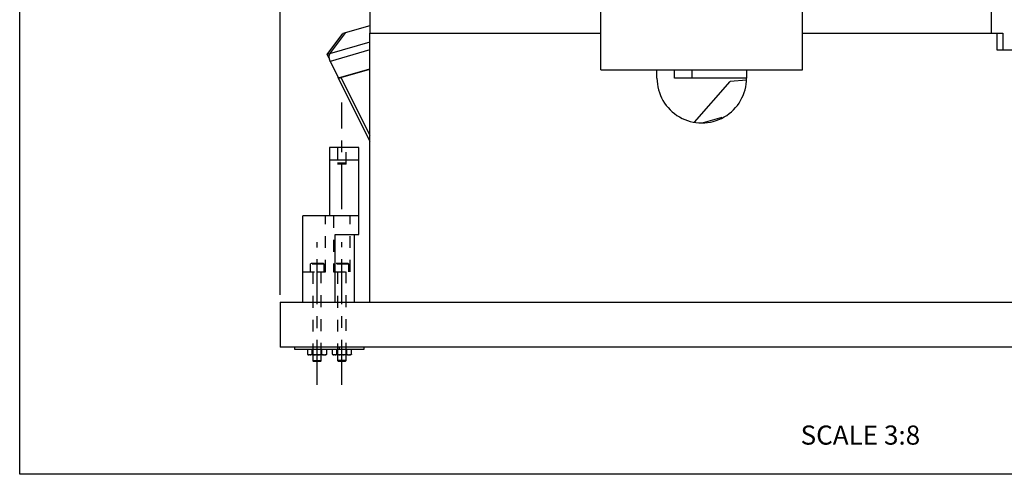
# Model space of a CAD drawing. Extents: x 0.8 to 33.8, y 0.5 to 21.5.
# Drawn here: x 0.8 to 9, y 0.5 to 4.3 of the extents above; entities that cross this region are included whole.
import ezdxf
from ezdxf.enums import TextEntityAlignment as Align

# ---------------------------------------------------------------- set-up
doc = ezdxf.new("R2010")
doc.units = 0
doc.header["$LTSCALE"] = 0.75
doc.header["$MEASUREMENT"] = 0
for name, pattern in [('CENTERLINE', [1.25, 0.5, -0.0625, 0.125, -0.0625, 0.5]), ('HIDDEN', [0.1875, 0.0625, -0.0625, 0.0625]), ('HIDDENNEW0', [0.1875, 0.0625, -0.0625, 0.0625]), ('PHANTOM', [1.1875, 0.375, -0.0625, 0.125, -0.0625, 0.125, -0.0625, 0.375])]:
    doc.linetypes.add(name, pattern=pattern)
doc.layers.get('0').update_dxf_attribs({"linetype": 'CONTINUOUS'})
for name, color, linetype in [('4', 7, 'CONTINUOUS'), ('CEN', 150, 'PHANTOM'), ('DIM', 2, 'CONTINUOUS'), ('HID', 3, 'HIDDEN'), ('OBJ', 7, 'HIDDENNEW0'), ('TITLE', 1, 'CONTINUOUS'), ('TXT', 2, 'CONTINUOUS')]:
    doc.layers.add(name, color=color, linetype=linetype)
doc.styles.get("Standard").update_dxf_attribs({"font": 'monotxt.shx'})
doc.dimstyles.new('DSTYLE1', dxfattribs={"dimtxt": 0.426667, "dimasz": 0.2, "dimexe": 0.125, "dimexo": 0.0625, "dimgap": 0.0625, "dimtad": 0, "dimtih": 1, "dimtoh": 1, "dimdec": 3, "dimlfac": 2.666667, "dimrnd": 0.01, "dimzin": 7, "dimdsep": 46, "dimtxsty": 'Standard', "dimcen": 0.09, "dimadec": 0, "dimazin": 0, "dimtp": 0.005, "dimtm": 0.005, "dimtfac": 1, "dimtdec": 3, "dimtofl": 0, "dimtmove": 2, "dimatfit": 3, "dimfxl": 0, "dimtolj": 1, "dimtzin": 0, "dimarcsym": 0})

# ---------------------------------------------------------------- blocks, each defined once
blk = doc.blocks.new('SDTIT00')
at = {"layer": 'TXT', "color": 7, "linetype": 'Continuous'}
for p, q in [((0, 0), (0, 21)), ((33, 0), (0, 0))]:
    blk.add_line(p, q, dxfattribs=at)
at = {"layer": '4', "color": 4, "linetype": 'Continuous', "flags": 4}
for tag, p in [('ACAD', (21.916667, 3.213088)), ('MECH', (22.75, 3.213088)), ('IDEAS', (23.583333, 3.213088)), ('DRAFTER', (24.9375, 2.558183)), ('CHECKER', (24.9375, 2.16235)), ('CHECK_DATE', (26.4375, 2.16235)), ('APP_1_DATE', (26.4375, 1.766517)), ('APP_2_DATE', (26.4375, 1.370683)), ('APP_3_DATE', (26.4375, 0.97485)), ('APP_4_DATE', (26.4375, 0.579017))]:
    blk.add_attdef(tag, text='', height=0.11, dxfattribs=at).set_placement(p, align=Align.CENTER)
for tag, p, width in [('CATEGORY_NAME', (27.820917, 2.978), 1.636364), ('PROJECT_NAME', (27.820917, 2.57175), 1.636364), ('TOLX', (19.773982, 2.266877), 0.727273), ('TOLXX', (19.773982, 2.137354), 0.727273), ('TITLE1', (27.588457, 2.1055), 1.636364), ('TOLXXX', (19.773982, 2.00783), 0.727273), ('TITLE2', (27.588457, 1.75925), 1.636364), ('TITLE3', (27.588457, 1.413), 1.636364), ("MAT'L_1", (19.079126, 0.875287), 1.272727), ('SCALE', (27.908504, 0.747413), 1.090909), ("MAT'L_2", (19.079126, 0.606878), 1.272727), ('DWG_NO.', (29.407354, 0.62755), 2.272727), ('S2', (32.679231, 0.197059), 0.909091), ('FINISH', (19.12811, 0.072167), 1.272727)]:
    blk.add_attdef(tag, p, '', height=0.11, dxfattribs=dict(at, width=width))
for tag, p in [('NA6', (21.65, 2.905903)), ('UO6', (22.9, 2.905903)), ('NA5', (21.65, 2.535764)), ('UO5', (22.9, 2.535764)), ('NA4', (21.65, 2.165625)), ('UO4', (22.9, 2.165625)), ('NA3', (21.65, 1.795486)), ('UO3', (22.9, 1.795486)), ('NA2', (21.65, 1.425347)), ('UO2', (22.9, 1.425347)), ('NA1', (21.65, 1.055208)), ('UO1', (22.9, 1.055208))]:
    blk.add_attdef(tag, text='', height=0.11, dxfattribs=at).set_placement(p, align=Align.MIDDLE_LEFT)
for tag, width, p in [('TOLA', 0.727273, (20.875, 2.266877)), ('REV_LTR', 3.181818, (32.613518, 0.592611))]:
    blk.add_attdef(tag, text='', height=0.11, dxfattribs=dict(at, width=width)).set_placement(p, align=Align.CENTER)
blk = doc.blocks.new('_AH1')
at = {"color": 0, "linetype": 'Continuous'}
for p, q in [((-1, 0.166667), (0, 0)), ((-1, 0.166667), (-1, -0.166667)), ((0, 0), (-1, -0.166667)), ((0, 0), (-1, 0))]:
    blk.add_line(p, q, dxfattribs=at)
blk = doc.blocks.new('*D132')
at = {"layer": 'DIM', "color": 2, "linetype": 'Continuous'}
for p, q in [((2.9315, 2.0026), (2.9315, 8.7321)), ((12.6515, 6.69), (12.6515, 8.7321)), ((2.9315, 8.6071), (7.169, 8.6071)), ((12.6515, 8.6071), (8.414, 8.6071))]:
    blk.add_line(p, q, dxfattribs=at)
at = {"layer": 'DIM', "color": 2, "xscale": 0.2, "yscale": 0.2, "zscale": 0.2}
for p, rotation in [((2.9315, 8.6071), 179.99997), ((2.9315, 8.6071), 179.99997), ((2.9315, 8.6071), 179.99997), ((12.6515, 8.6071), 359.99997), ((12.6515, 8.6071), 359.99997), ((12.6515, 8.6071), 359.99997)]:
    blk.add_blockref('_AH1', p, dxfattribs=dict(at, rotation=rotation))
at = {"layer": 'DIM', "color": 2, "linetype": 'Continuous'}
for s, p in [('(', (7.2315, 8.5271)), ('25.92', (7.3915, 8.5271)), (')', (8.1915, 8.5271))]:
    blk.add_text(s, height=0.16, dxfattribs=at).set_placement(p)

msp = doc.modelspace()

# ---------------------------------------------------------------- linework, layer by layer
at = {"layer": 'CEN', "color": 150, "linetype": 'CENTERLINE'}
for p, q in [((3.44716, 2.71922), (3.44716, 3.60985)), ((3.23908, 1.2491), (3.23908, 2.44373)), ((3.44715, 1.24924), (3.44716, 2.44386))]:
    msp.add_line(p, q, dxfattribs=at)
at = {"layer": 'HID', "color": 3, "linetype": 'HIDDEN'}
for p, q in [((3.41153, 3.23498), (3.41153, 3.23498)), ((3.41153, 3.23485), (3.41153, 3.09422)), ((3.41247, 3.23498), (3.41247, 3.23498)), ((3.48184, 3.23498), (3.48184, 3.23498)), ((3.48278, 3.23498), (3.48278, 3.23498)), ((3.48278, 3.09422), (3.48278, 3.23485)), ((3.41153, 3.10608), (3.48278, 3.10608)), ((3.48278, 3.09422), (3.41153, 3.09422)), ((3.30939, 2.19373), (3.30939, 2.66248)), ((3.37684, 2.66261), (3.37684, 2.19386)), ((3.51747, 2.19386), (3.51747, 2.66261)), ((3.1877, 2.26498), (3.18058, 2.25785)), ((3.29758, 2.25785), (3.18058, 2.25785)), ((3.18058, 2.25785), (3.18058, 2.19373)), ((3.29045, 2.26498), (3.1877, 2.26498)), ((3.29758, 2.25785), (3.29045, 2.26498)), ((3.29758, 2.19373), (3.29758, 2.25785)), ((3.50566, 2.25799), (3.38866, 2.25799)), ((3.49853, 2.26511), (3.39578, 2.26511)), ((3.50566, 2.25799), (3.49853, 2.26511)), ((3.50566, 2.19386), (3.50566, 2.25799)), ((3.11903, 2.19373), (3.23908, 2.19373)), ((3.20345, 2.19373), (3.20345, 1.4991)), ((3.23908, 2.19373), (3.30939, 2.19373)), ((3.2747, 1.4991), (3.2747, 2.19373)), ((3.37684, 2.19386), (3.51747, 2.19386)), ((3.41153, 2.19386), (3.41153, 1.49924)), ((3.48278, 1.49924), (3.48278, 2.19386))]:
    msp.add_line(p, q, dxfattribs=at)
at = {"layer": 'OBJ', "color": 7, "linetype": 'Continuous'}
for p, q in [((3.68153, 4.5426), (3.68153, 4.1901)), ((5.61566, 3.88541), (5.61566, 4.54166)), ((7.30316, 3.88541), (7.30316, 4.54166)), ((8.88465, 4.1901), (8.88465, 4.5426)), ((3.68153, 4.25395), (3.47355, 4.19378)), ((3.32443, 4.01239), (3.4536, 4.18801)), ((3.47355, 4.19378), (3.34411, 4.0178)), ((3.47336, 4.19373), (3.4536, 4.18801)), ((3.68153, 1.9401), (3.68153, 4.1901)), ((3.68153, 4.1901), (5.61566, 4.1901)), ((7.30316, 4.1901), (8.88465, 4.1901)), ((8.88465, 4.1901), (8.93153, 4.1901)), ((8.93153, 4.04947), (8.93153, 4.1901)), ((8.93153, 4.1901), (8.98075, 4.1901)), ((8.98075, 4.1901), (8.98075, 4.04947)), ((3.68153, 4.11542), (3.34411, 4.0178)), ((3.68153, 4.05197), (3.34804, 3.9555)), ((11.55415, 4.04947), (8.93153, 4.04947)), ((3.34419, 4.0181), (3.32443, 4.01239)), ((3.33933, 3.98282), (3.32443, 4.01239)), ((3.34804, 3.9555), (3.41822, 3.81631)), ((3.41822, 3.81631), (3.68153, 3.89248)), ((3.43854, 3.82036), (3.68153, 3.89066)), ((5.61566, 3.88541), (7.30316, 3.88541)), ((6.08441, 3.8151), (6.08441, 3.88541)), ((6.2305, 3.8151), (6.2305, 3.88541)), ((6.37707, 3.88541), (6.37707, 3.8151)), ((6.83441, 3.88541), (6.83441, 3.8151)), ((3.41266, 3.82126), (3.68153, 3.28802)), ((3.43854, 3.82036), (3.68153, 3.33845)), ((6.83441, 3.8151), (6.2305, 3.8151)), ((6.83399, 3.79746), (6.69841, 3.78621)), ((6.39767, 3.44522), (6.69841, 3.78621)), ((6.62761, 3.48625), (6.47129, 3.44029)), ((3.34403, 3.23485), (3.34403, 3.23498)), ((3.34403, 3.23485), (3.34403, 3.12985)), ((3.58778, 3.23485), (3.34403, 3.23485)), ((3.55028, 3.23498), (3.55028, 3.23485)), ((3.58778, 3.12985), (3.58778, 3.23485)), ((3.34403, 3.12985), (3.34403, 2.66248)), ((3.58778, 3.12985), (3.34403, 3.12985)), ((3.58778, 2.66248), (3.58778, 3.12985)), ((3.11903, 1.9401), (3.11903, 2.66248)), ((3.58778, 2.66248), (3.11903, 2.66248)), ((3.34403, 2.66248), (3.34403, 2.66261)), ((3.58778, 2.50544), (3.58778, 2.66248)), ((3.39184, 2.50544), (3.58778, 2.50544)), ((3.39184, 1.9401), (3.39184, 2.50544)), ((3.55028, 2.50544), (3.55028, 1.94024)), ((2.93153, 1.9401), (2.93153, 1.5651)), ((2.93153, 1.9401), (12.58778, 1.9401)), ((12.58778, 1.5651), (2.93153, 1.5651)), ((3.05158, 1.5651), (3.05158, 1.54785)), ((3.05158, 1.54785), (3.23597, 1.54785)), ((3.15799, 1.54785), (3.15799, 1.50498)), ((3.16806, 1.4991), (3.16806, 1.4991)), ((3.1746, 1.4991), (3.16806, 1.4991)), ((3.18106, 1.4991), (3.17197, 1.4991)), ((3.22563, 1.4991), (3.18106, 1.4991)), ((3.19504, 1.54785), (3.19504, 1.50498)), ((3.20345, 1.4991), (3.20345, 1.45085)), ((3.24554, 1.4991), (3.22563, 1.4991)), ((3.23597, 1.54785), (3.42658, 1.54785)), ((3.29274, 1.4991), (3.24554, 1.4991)), ((3.2747, 1.45085), (3.2747, 1.4991)), ((3.27613, 1.54785), (3.27613, 1.50498)), ((3.29274, 1.4991), (3.30356, 1.4991)), ((3.31009, 1.4991), (3.30356, 1.4991)), ((3.31009, 1.4991), (3.31009, 1.4991)), ((3.32017, 1.50498), (3.32017, 1.54785)), ((3.36607, 1.54799), (3.36607, 1.50511)), ((3.37614, 1.49924), (3.37614, 1.49924)), ((3.38268, 1.49924), (3.37614, 1.49924)), ((3.38914, 1.49924), (3.38004, 1.49924)), ((3.43371, 1.49924), (3.38914, 1.49924)), ((3.40312, 1.54799), (3.40312, 1.50511)), ((3.41153, 1.49924), (3.41153, 1.45099)), ((3.42658, 1.54785), (3.42658, 1.5651)), ((3.42658, 1.54799), (3.44405, 1.54799)), ((3.45362, 1.49924), (3.43371, 1.49924)), ((3.44405, 1.54799), (3.63466, 1.54799)), ((3.50082, 1.49924), (3.45362, 1.49924)), ((3.48278, 1.45099), (3.48278, 1.49924)), ((3.48421, 1.54799), (3.48421, 1.50511)), ((3.50082, 1.49924), (3.51163, 1.49924)), ((3.51817, 1.49924), (3.51163, 1.49924)), ((3.51817, 1.49924), (3.51817, 1.49924)), ((3.52825, 1.50511), (3.52825, 1.54799)), ((3.63466, 1.54799), (3.63466, 1.56524)), ((3.2747, 1.45085), (3.20345, 1.45085)), ((3.20345, 1.45085), (3.21058, 1.44373)), ((3.26758, 1.44373), (3.21058, 1.44373)), ((3.26758, 1.44373), (3.2747, 1.45085)), ((3.48278, 1.45099), (3.41153, 1.45099)), ((3.41153, 1.45099), (3.41866, 1.44386)), ((3.47566, 1.44386), (3.41866, 1.44386)), ((3.47566, 1.44386), (3.48278, 1.45099))]:
    msp.add_line(p, q, dxfattribs=at)
for points in [[(3.47342, 4.19361), (3.47342, 4.19362), (3.47342, 4.19363), (3.47341, 4.19363), (3.47341, 4.19364), (3.47341, 4.19364), (3.4734, 4.19365), (3.4734, 4.19365), (3.4734, 4.19366), (3.4734, 4.19367), (3.47339, 4.19367), (3.47339, 4.19368), (3.47339, 4.19368), (3.47338, 4.19369), (3.47338, 4.19369), (3.47338, 4.1937), (3.47338, 4.1937), (3.47337, 4.19371), (3.47336, 4.19373)], [(3.34419, 4.01811), (3.34419, 4.0181), (3.34419, 4.01809), (3.3442, 4.01809), (3.3442, 4.01808), (3.3442, 4.01808), (3.34421, 4.01807), (3.34421, 4.01806), (3.34421, 4.01806), (3.34421, 4.01805), (3.34422, 4.01805), (3.34422, 4.01804), (3.34422, 4.01804), (3.34423, 4.01803), (3.34423, 4.01802), (3.34423, 4.01802), (3.34423, 4.01801), (3.34424, 4.018), (3.34425, 4.01799)]]:
    msp.add_lwpolyline(points, dxfattribs=at)
for points in [[(3.34411, 4.0178), (3.34336, 4.0167, 0.0180113), (3.34264, 4.01549, 0.0158723), (3.34196, 4.01416, 0.0145036), (3.34133, 4.01273, 0.0140521), (3.34074, 4.01118, 0.0132583), (3.34021, 4.00952, 0.0124798), (3.33974, 4.00775, 0.0116878), (3.33933, 4.00587, 0.0110958), (3.33899, 4.0039, 0.0104572), (3.33872, 4.00183, 0.0099431), (3.33852, 3.99968, 0.0094164), (3.3384, 3.99745, 0.0089938), (3.33836, 3.99514, 0.0085814), (3.33839, 3.99278, 0.0082513), (3.33851, 3.99037, 0.0079107), (3.3387, 3.98792, 0.0076038), (3.33897, 3.98544, 0.0074072), (3.33931, 3.98295, 0.0073045), (3.33974, 3.98045, 0.0069628), (3.34022, 3.97796, 0.0064395), (3.34077, 3.9755, 0.0068419), (3.3414, 3.97304, 0.0077962), (3.34211, 3.97057, 0.0061159), (3.34281, 3.96827, 0.0026663), (3.34348, 3.96621, 0.0080217), (3.34441, 3.96372, 0.0136255), (3.34596, 3.96011, 0.0071622), (3.34804, 3.9555, 0.0040018)], [(3.4129, 3.82686), (3.41274, 3.82645, 0.0088912), (3.41259, 3.82604, 0.0092933), (3.41247, 3.82563, 0.0098651), (3.41237, 3.82524, 0.0106481), (3.41228, 3.82484, 0.0114392), (3.41222, 3.82446, 0.0122195), (3.41218, 3.82408, 0.0130455), (3.41215, 3.82371, 0.013903), (3.41215, 3.82335, 0.0147635), (3.41217, 3.82299, 0.0155992), (3.41222, 3.82265, 0.0163844), (3.41228, 3.82231, 0.0170889), (3.41237, 3.82198, 0.0177001), (3.41248, 3.82167, 0.0181999), (3.41261, 3.82136, 0.0184408), (3.41277, 3.82106, 0.0184479), (3.41294, 3.82077, 0.0185156), (3.41315, 3.8205, 0.018631), (3.41337, 3.82023, 0.0176409), (3.41362, 3.81998, 0.015976), (3.41388, 3.81974, 0.016936), (3.41418, 3.81951, 0.0191341), (3.41451, 3.81929, 0.0136371), (3.41483, 3.81909, 0.0045653), (3.41513, 3.81891, 0.017906), (3.41557, 3.81872, 0.0271678), (3.4163, 3.81845, 0.0118393), (3.4173, 3.81813, 0.0059379)], [(3.42268, 3.8176), (3.42314, 3.81761, 0.0034161), (3.42361, 3.81763, 0.0033308), (3.42408, 3.81765, 0.0032166), (3.42456, 3.81768, 0.0030868), (3.42505, 3.81771, 0.0029716), (3.42554, 3.81775, 0.0028676), (3.42604, 3.8178, 0.0027681), (3.42655, 3.81785, 0.0026724), (3.42706, 3.81791, 0.0025833), (3.42757, 3.81798, 0.0024983), (3.42809, 3.81805, 0.0024183), (3.42862, 3.81812, 0.0023405), (3.42915, 3.81821, 0.0022707), (3.42968, 3.81829, 0.0022048), (3.43022, 3.81839, 0.002136), (3.43076, 3.81849, 0.0020622), (3.4313, 3.81859, 0.0020208), (3.43184, 3.8187, 0.0019996), (3.43239, 3.81881, 0.0018957), (3.43294, 3.81893, 0.0017329), (3.43349, 3.81906, 0.0018515), (3.43405, 3.81919, 0.0021243), (3.43463, 3.81932, 0.0015951), (3.43517, 3.81946, 0.0005922), (3.43566, 3.81958, 0.0021378), (3.43629, 3.81974, 0.0035157), (3.43726, 3.82001, 0.0016956), (3.43854, 3.82036, 0.0009003)], [(3.08144, 1.5651), (3.08144, 1.5651), (3.08144, 1.5651), (3.08144, 1.5651, 0), (3.08144, 1.5651), (3.08144, 1.5651), (3.08144, 1.5651, 0), (3.08144, 1.5651), (3.08144, 1.5651, 0), (3.08144, 1.5651, -0.0000001), (3.08144, 1.5651, 0), (3.08144, 1.5651), (3.08144, 1.5651, 0), (3.08144, 1.5651, 0), (3.08144, 1.5651, 0.0000001), (3.08144, 1.5651), (3.08144, 1.5651, 0), (3.08144, 1.5651), (3.08144, 1.5651)], [(3.15799, 1.50498), (3.15848, 1.50467, 0.0022912), (3.15897, 1.50436, 0.0023442), (3.15946, 1.50407, 0.0024036), (3.15995, 1.50379, 0.0024627), (3.16043, 1.50351, 0.0025244), (3.16091, 1.50324, 0.0025853), (3.16139, 1.50298, 0.002649), (3.16187, 1.50273, 0.0027117), (3.16234, 1.50248, 0.0027773), (3.16281, 1.50224, 0.0028425), (3.16328, 1.50201, 0.0029089), (3.16375, 1.50179, 0.0029736), (3.16421, 1.50158, 0.0030439), (3.16468, 1.50137, 0.0031175), (3.16514, 1.50117, 0.0031782), (3.1656, 1.50098, 0.0032257), (3.16606, 1.5008, 0.0033241), (3.16652, 1.50062, 0.0034657), (3.16697, 1.50045, 0.0034326), (3.16743, 1.50029, 0.0032584), (3.16788, 1.50014, 0.0036761), (3.16834, 1.49999, 0.0044942), (3.16881, 1.49985, 0.0034552), (3.16925, 1.49972, 0.0011422), (3.16964, 1.49961, 0.0050226), (3.17015, 1.49949, 0.0089247), (3.17094, 1.49931, 0.0044282), (3.17196, 1.4991, 0.0023532)], [(3.18106, 1.4991), (3.18152, 1.49919, 0.0041078), (3.18197, 1.49928, 0.0040986), (3.18242, 1.49938, 0.0040593), (3.18288, 1.49949, 0.0039848), (3.18333, 1.4996, 0.0039192), (3.18378, 1.49972, 0.0038582), (3.18424, 1.49986, 0.0037952), (3.18469, 1.49999, 0.0037275), (3.18514, 1.50014, 0.0036608), (3.1856, 1.50029, 0.0035934), (3.18606, 1.50045, 0.0035247), (3.18651, 1.50062, 0.0034541), (3.18697, 1.5008, 0.0033875), (3.18743, 1.50098, 0.0033243), (3.18789, 1.50117, 0.0032469), (3.18835, 1.50137, 0.0031594), (3.18882, 1.50158, 0.0031178), (3.18928, 1.50179, 0.0031105), (3.18975, 1.50201, 0.0029542), (3.19022, 1.50224, 0.0027005), (3.19069, 1.50248, 0.0029134), (3.19116, 1.50273, 0.003382), (3.19165, 1.50299, 0.0025012), (3.19212, 1.50324, 0.0008506), (3.19254, 1.50347, 0.003427), (3.19308, 1.50379, 0.0056256), (3.19393, 1.50429, 0.0026408), (3.19504, 1.50498, 0.0013749)], [(3.19504, 1.50498), (3.19612, 1.50467, 0.0013472), (3.1972, 1.50436, 0.001367), (3.19827, 1.50407, 0.0013895), (3.19933, 1.50379, 0.0014118), (3.20039, 1.50351, 0.0014345), (3.20144, 1.50324, 0.0014567), (3.20249, 1.50298, 0.0014795), (3.20353, 1.50273, 0.0015017), (3.20456, 1.50248, 0.0015244), (3.2056, 1.50224, 0.001547), (3.20662, 1.50201, 0.0015692), (3.20764, 1.50179, 0.0015907), (3.20866, 1.50158, 0.0016141), (3.20968, 1.50137, 0.0016394), (3.21069, 1.50117, 0.001657), (3.2117, 1.50098, 0.0016682), (3.2127, 1.5008, 0.0017048), (3.2137, 1.50062, 0.0017631), (3.21471, 1.50045, 0.001732), (3.2157, 1.50029, 0.0016321), (3.21669, 1.50014, 0.0018278), (3.21769, 1.49999, 0.0022162), (3.21872, 1.49985, 0.0016897), (3.21968, 1.49972, 0.0005563), (3.22055, 1.49961, 0.002437), (3.22166, 1.49949, 0.0042756), (3.22338, 1.49931, 0.0021), (3.22563, 1.4991, 0.0011112)], [(3.24554, 1.4991), (3.24653, 1.49919, 0.0019281), (3.24753, 1.49928, 0.0019334), (3.24852, 1.49938, 0.0019255), (3.24951, 1.49949, 0.0019009), (3.2505, 1.4996, 0.0018813), (3.25149, 1.49972, 0.0018637), (3.25248, 1.49986, 0.0018458), (3.25348, 1.49999, 0.0018253), (3.25447, 1.50014, 0.0018058), (3.25547, 1.50029, 0.0017855), (3.25647, 1.50045, 0.001765), (3.25747, 1.50062, 0.0017429), (3.25847, 1.5008, 0.0017232), (3.25947, 1.50098, 0.0017046), (3.26048, 1.50117, 0.0016789), (3.26149, 1.50137, 0.001647), (3.26251, 1.50158, 0.0016393), (3.26353, 1.50179, 0.0016493), (3.26455, 1.50201, 0.0015804), (3.26558, 1.50224, 0.0014564), (3.2666, 1.50248, 0.0015845), (3.26764, 1.50273, 0.001857), (3.26872, 1.50299, 0.0013873), (3.26973, 1.50324, 0.0004743), (3.27065, 1.50347, 0.00192), (3.27184, 1.50379, 0.0032052), (3.27369, 1.50429, 0.0015269), (3.27613, 1.50498, 0.0008004)], [(3.27613, 1.50498), (3.27672, 1.50467, 0.0021015), (3.2773, 1.50436, 0.0021445), (3.27789, 1.50407, 0.0021928), (3.27846, 1.50379, 0.0022408), (3.27904, 1.50351, 0.0022904), (3.27961, 1.50324, 0.0023393), (3.28018, 1.50298, 0.0023901), (3.28074, 1.50273, 0.00244), (3.2813, 1.50248, 0.0024917), (3.28186, 1.50224, 0.0025431), (3.28242, 1.50201, 0.0025948), (3.28298, 1.50179, 0.0026451), (3.28353, 1.50158, 0.0026998), (3.28408, 1.50137, 0.0027572), (3.28463, 1.50117, 0.0028028), (3.28518, 1.50098, 0.0028368), (3.28572, 1.5008, 0.002915), (3.28627, 1.50062, 0.0030307), (3.28681, 1.50045, 0.0029932), (3.28735, 1.50029, 0.002834), (3.28789, 1.50014, 0.0031891), (3.28843, 1.49999, 0.0038875), (3.28899, 1.49985, 0.00298), (3.28951, 1.49972, 0.0009837), (3.28998, 1.49961, 0.0043196), (3.29059, 1.49949, 0.0076407), (3.29152, 1.49931, 0.0037772), (3.29274, 1.4991, 0.0020042)], [(3.30356, 1.4991), (3.30409, 1.49919, 0.0034909), (3.30463, 1.49928, 0.0034894), (3.30517, 1.49938, 0.0034629), (3.30571, 1.49949, 0.0034063), (3.30625, 1.4996, 0.0033578), (3.30679, 1.49972, 0.003313), (3.30733, 1.49986, 0.0032669), (3.30786, 1.49999, 0.0032164), (3.30841, 1.50014, 0.0031671), (3.30895, 1.50029, 0.0031167), (3.30949, 1.50045, 0.0030654), (3.31003, 1.50062, 0.003012), (3.31058, 1.5008, 0.0029623), (3.31112, 1.50098, 0.002915), (3.31167, 1.50117, 0.0028553), (3.31222, 1.50137, 0.0027861), (3.31277, 1.50158, 0.0027574), (3.31332, 1.50179, 0.0027588), (3.31388, 1.50201, 0.002628), (3.31444, 1.50224, 0.0024088), (3.31499, 1.50248, 0.0026059), (3.31556, 1.50273, 0.0030346), (3.31614, 1.50299, 0.0022517), (3.31669, 1.50324, 0.0007671), (3.31719, 1.50347, 0.0030952), (3.31784, 1.50379, 0.0051086), (3.31884, 1.50429, 0.0024093), (3.32017, 1.50498, 0.0012571)], [(3.32017, 1.50498), (3.3201, 1.50493, -0.0003248), (3.32003, 1.50489, -0.0003258), (3.31996, 1.50484, -0.000327), (3.31989, 1.5048, -0.0003281), (3.31982, 1.50476, -0.0003292), (3.31975, 1.50471, -0.0003303), (3.31968, 1.50467, -0.0003314), (3.31961, 1.50463, -0.0003325), (3.31954, 1.50458, -0.0003337), (3.31947, 1.50454, -0.0003348), (3.3194, 1.5045, -0.0003359), (3.31933, 1.50446, -0.0003368), (3.31926, 1.50442, -0.0003382), (3.31919, 1.50437, -0.0003399), (3.31913, 1.50433, -0.0003402), (3.31906, 1.50429, -0.0003393), (3.31899, 1.50425, -0.0003434), (3.31892, 1.50421, -0.0003515), (3.31885, 1.50417, -0.0003427), (3.31878, 1.50412, -0.000321), (3.31871, 1.50408, -0.0003554), (3.31864, 1.50404, -0.0004252), (3.31857, 1.504, -0.000324), (3.31851, 1.50396, -0.0001114), (3.31845, 1.50393, -0.0004588), (3.31837, 1.50388, -0.0007946), (3.31825, 1.50381, -0.0003906), (3.3181, 1.50372, -0.0002075)], [(3.36607, 1.50511), (3.36656, 1.5048, 0.0022922), (3.36705, 1.5045, 0.0023452), (3.36754, 1.50421, 0.0024046), (3.36803, 1.50392, 0.0024637), (3.36851, 1.50364, 0.0025253), (3.36899, 1.50338, 0.0025862), (3.36947, 1.50311, 0.0026499), (3.36995, 1.50286, 0.0027126), (3.37042, 1.50262, 0.0027782), (3.37089, 1.50238, 0.0028434), (3.37136, 1.50215, 0.0029097), (3.37183, 1.50193, 0.0029743), (3.37229, 1.50171, 0.0030446), (3.37275, 1.50151, 0.0031182), (3.37322, 1.50131, 0.0031789), (3.37368, 1.50112, 0.0032263), (3.37414, 1.50093, 0.0033247), (3.37459, 1.50076, 0.0034662), (3.37505, 1.50059, 0.003433), (3.37551, 1.50043, 0.0032587), (3.37596, 1.50027, 0.0036765), (3.37642, 1.50013, 0.0044944), (3.37689, 1.49999, 0.0034553), (3.37733, 1.49986, 0.0011422), (3.37772, 1.49975, 0.0050226), (3.37823, 1.49962, 0.0089244), (3.37902, 1.49945, 0.0044279), (3.38004, 1.49924, 0.002353)], [(3.38914, 1.49924), (3.38959, 1.49932, 0.0041072), (3.39005, 1.49941, 0.0040981), (3.3905, 1.49951, 0.0040589), (3.39095, 1.49962, 0.0039845), (3.39141, 1.49974, 0.0039191), (3.39186, 1.49986, 0.0038581), (3.39231, 1.49999, 0.0037952), (3.39277, 1.50013, 0.0037275), (3.39322, 1.50027, 0.003661), (3.39368, 1.50043, 0.0035937), (3.39413, 1.50059, 0.003525), (3.39459, 1.50076, 0.0034544), (3.39505, 1.50093, 0.0033879), (3.39551, 1.50112, 0.0033247), (3.39597, 1.50131, 0.0032474), (3.39643, 1.50151, 0.00316), (3.39689, 1.50171, 0.0031184), (3.39736, 1.50193, 0.0031112), (3.39783, 1.50215, 0.0029549), (3.3983, 1.50238, 0.0027011), (3.39876, 1.50261, 0.0029141), (3.39924, 1.50286, 0.0033829), (3.39973, 1.50312, 0.0025019), (3.40019, 1.50338, 0.0008509), (3.40061, 1.50361, 0.003428), (3.40116, 1.50392, 0.0056274), (3.402, 1.50443, 0.0026417), (3.40312, 1.50511, 0.0013754)], [(3.40312, 1.50511), (3.4042, 1.5048, 0.001347), (3.40528, 1.5045, 0.0013668), (3.40635, 1.50421, 0.0013893), (3.40741, 1.50392, 0.0014116), (3.40847, 1.50364, 0.0014343), (3.40952, 1.50338, 0.0014565), (3.41057, 1.50311, 0.0014793), (3.41161, 1.50286, 0.0015015), (3.41264, 1.50262, 0.0015243), (3.41367, 1.50238, 0.0015468), (3.4147, 1.50215, 0.001569), (3.41572, 1.50193, 0.0015905), (3.41674, 1.50171, 0.0016139), (3.41776, 1.50151, 0.0016392), (3.41877, 1.50131, 0.0016568), (3.41978, 1.50112, 0.001668), (3.42078, 1.50093, 0.0017045), (3.42178, 1.50076, 0.0017629), (3.42279, 1.50059, 0.0017317), (3.42378, 1.50043, 0.0016319), (3.42477, 1.50027, 0.0018275), (3.42577, 1.50013, 0.0022159), (3.4268, 1.49999, 0.0016895), (3.42776, 1.49986, 0.0005562), (3.42863, 1.49975, 0.0024366), (3.42974, 1.49962, 0.004275), (3.43146, 1.49945, 0.0020997), (3.43371, 1.49924, 0.0011111)], [(3.45362, 1.49924), (3.45461, 1.49932, 0.0019282), (3.4556, 1.49941, 0.0019334), (3.4566, 1.49951, 0.0019256), (3.45759, 1.49962, 0.001901), (3.45858, 1.49974, 0.0018814), (3.45957, 1.49986, 0.0018637), (3.46056, 1.49999, 0.0018459), (3.46156, 1.50013, 0.0018253), (3.46255, 1.50027, 0.0018059), (3.46355, 1.50043, 0.0017855), (3.46454, 1.50059, 0.001765), (3.46555, 1.50076, 0.0017429), (3.46655, 1.50093, 0.0017232), (3.46755, 1.50112, 0.0017046), (3.46856, 1.50131, 0.0016789), (3.46957, 1.50151, 0.001647), (3.47059, 1.50171, 0.0016393), (3.47161, 1.50193, 0.0016493), (3.47263, 1.50215, 0.0015804), (3.47365, 1.50238, 0.0014564), (3.47468, 1.50261, 0.0015844), (3.47572, 1.50286, 0.0018569), (3.4768, 1.50312, 0.0013872), (3.47781, 1.50338, 0.0004743), (3.47872, 1.50361, 0.0019199), (3.47992, 1.50392, 0.0032051), (3.48177, 1.50443, 0.0015269), (3.48421, 1.50511, 0.0008004)], [(3.48421, 1.50511), (3.4848, 1.5048, 0.0021011), (3.48538, 1.5045, 0.0021441), (3.48596, 1.50421, 0.0021924), (3.48654, 1.50392, 0.0022403), (3.48711, 1.50364, 0.00229), (3.48769, 1.50338, 0.0023388), (3.48825, 1.50311, 0.0023896), (3.48882, 1.50286, 0.0024395), (3.48938, 1.50262, 0.0024912), (3.48994, 1.50238, 0.0025426), (3.4905, 1.50215, 0.0025943), (3.49105, 1.50193, 0.0026445), (3.49161, 1.50171, 0.0026992), (3.49216, 1.50151, 0.0027566), (3.49271, 1.50131, 0.0028022), (3.49325, 1.50112, 0.0028362), (3.4938, 1.50093, 0.0029143), (3.49435, 1.50076, 0.00303), (3.49489, 1.50059, 0.0029925), (3.49543, 1.50043, 0.0028334), (3.49597, 1.50027, 0.0031884), (3.49651, 1.50013, 0.0038866), (3.49707, 1.49999, 0.0029793), (3.49759, 1.49986, 0.0009834), (3.49806, 1.49975, 0.0043186), (3.49867, 1.49962, 0.0076388), (3.4996, 1.49945, 0.0037763), (3.50082, 1.49924, 0.0020037)], [(3.51163, 1.49924), (3.51217, 1.49932, 0.0034901), (3.51271, 1.49941, 0.0034885), (3.51325, 1.49951, 0.0034621), (3.51379, 1.49962, 0.0034055), (3.51432, 1.49974, 0.003357), (3.51486, 1.49986, 0.0033122), (3.5154, 1.49999, 0.0032661), (3.51594, 1.50013, 0.0032155), (3.51648, 1.50027, 0.0031663), (3.51702, 1.50043, 0.0031159), (3.51757, 1.50059, 0.0030647), (3.51811, 1.50076, 0.0030112), (3.51865, 1.50093, 0.0029615), (3.5192, 1.50112, 0.0029142), (3.51975, 1.50131, 0.0028546), (3.5203, 1.50151, 0.0027854), (3.52085, 1.50171, 0.0027567), (3.5214, 1.50193, 0.0027581), (3.52196, 1.50215, 0.0026273), (3.52251, 1.50238, 0.0024081), (3.52307, 1.50261, 0.0026052), (3.52364, 1.50286, 0.0030338), (3.52422, 1.50312, 0.0022511), (3.52477, 1.50338, 0.0007669), (3.52527, 1.50361, 0.0030944), (3.52591, 1.50392, 0.0051073), (3.52692, 1.50443, 0.0024087), (3.52825, 1.50511, 0.0012568)], [(3.52825, 1.50511), (3.52818, 1.50507, -0.000324), (3.52811, 1.50502, -0.000325), (3.52804, 1.50498, -0.0003262), (3.52797, 1.50494, -0.0003273), (3.5279, 1.50489, -0.0003284), (3.52783, 1.50485, -0.0003295), (3.52776, 1.50481, -0.0003306), (3.52769, 1.50476, -0.0003317), (3.52762, 1.50472, -0.0003328), (3.52755, 1.50468, -0.000334), (3.52748, 1.50464, -0.0003351), (3.52741, 1.50459, -0.000336), (3.52734, 1.50455, -0.0003374), (3.52727, 1.50451, -0.0003391), (3.5272, 1.50447, -0.0003394), (3.52713, 1.50442, -0.0003385), (3.52707, 1.50438, -0.0003426), (3.527, 1.50434, -0.0003507), (3.52693, 1.5043, -0.0003419), (3.52686, 1.50426, -0.0003202), (3.52679, 1.50422, -0.0003546), (3.52672, 1.50418, -0.0004242), (3.52665, 1.50414, -0.0003232), (3.52658, 1.5041, -0.0001111), (3.52652, 1.50406, -0.0004577), (3.52645, 1.50402, -0.0007927), (3.52633, 1.50395, -0.0003897), (3.52617, 1.50386, -0.000207)]]:
    msp.add_lwpolyline(points, format="xyb", dxfattribs=at)
msp.add_arc((6.45941, 3.8151), 0.375, 179.99997, 359.99997, dxfattribs=at)

# ---------------------------------------------------------------- block references
at = {"layer": 'TITLE'}
msp.add_blockref('SDTIT00', (0.75, 0.5), dxfattribs=at)

# ---------------------------------------------------------------- texts
at = {"layer": 'DIM', "color": 2, "linetype": 'Continuous'}
msp.add_text('SCALE 3:8', height=0.16, dxfattribs=at).set_placement((7.78721, 0.90815), align=Align.TOP_CENTER)

# ---------------------------------------------------------------- dimensions: what is measured, and where the dimension line sits
dim = msp.add_linear_dim(base=(12.65151, 8.60708), p1=(2.93153, 1.9401), p2=(12.65151, 6.62749), angle=359.99997, text='(<>)', dimstyle='DSTYLE1', override={"dimblk": '_AH1', "dimsah": 0}, dxfattribs=at)
dim.commit()
dim.dimension.update_dxf_attribs({"geometry": '*D132', "text_midpoint": (7.79152, 8.60708), "dimtype": 128})

doc.saveas('drawing.dxf')
